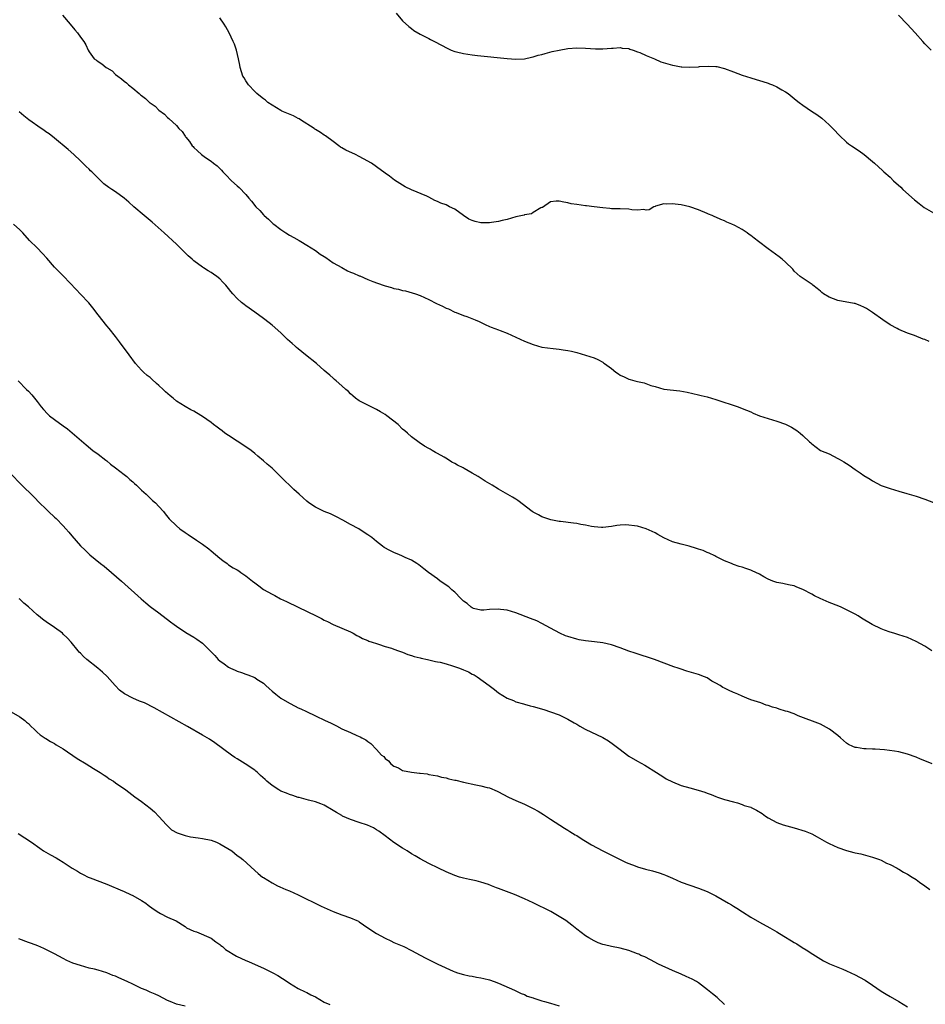
# Model space of a CAD drawing. Units: inches. Extents: x 2676000 to 2679000, y 1539000 to 1542000.
# Drawn here: x 2677367 to 2677575, y 1540514 to 1540740 of the extents above; entities that cross this region are included whole.
import ezdxf

# ---------------------------------------------------------------- set-up
doc = ezdxf.new("R2010")
doc.units = ezdxf.units.IN
doc.header["$MEASUREMENT"] = 0
doc.layers.add('LD26761539_10ft', color=63, linetype='Continuous')

msp = doc.modelspace()

# ---------------------------------------------------------------- linework, layer by layer
at = {"layer": 'LD26761539_10ft'}
for points, elevation in [([(2677376.85, 1540741), (2677378.56, 1540739), (2677379.66, 1540737.66), (2677380.27, 1540737), (2677381, 1540735.99), (2677381.76, 1540735), (2677382.18, 1540734.18), (2677382.74, 1540733), (2677383, 1540732.57), (2677384.14, 1540731), (2677384.67, 1540730.67), (2677385, 1540730.39), (2677385.88, 1540729.88), (2677386.85, 1540729), (2677387, 1540728.9), (2677388.21, 1540728.21), (2677389, 1540727.43), (2677389.53, 1540727), (2677390.42, 1540726.42), (2677391, 1540725.85), (2677391.51, 1540725.51), (2677392.03, 1540725), (2677393, 1540724.22), (2677394.43, 1540723), (2677394.76, 1540722.76), (2677395, 1540722.54), (2677395.9, 1540721.9), (2677396.83, 1540721), (2677397, 1540720.86), (2677398.1, 1540720.1), (2677399, 1540719.23), (2677400.26, 1540718.26), (2677401, 1540717.5), (2677401.28, 1540717.28), (2677403, 1540715.65), (2677403.6, 1540715), (2677404.31, 1540714.31), (2677405, 1540713.22), (2677405.1, 1540713.1), (2677405.16, 1540713), (2677406.02, 1540712.02), (2677406.64, 1540711), (2677406.83, 1540710.83), (2677407, 1540710.61), (2677407.89, 1540709.89), (2677408.75, 1540709), (2677409.66, 1540708.34), (2677411, 1540707.45), (2677411.52, 1540707), (2677412.38, 1540706.38), (2677413.39, 1540705.39), (2677413.7, 1540705), (2677414.36, 1540704.36), (2677415.67, 1540703), (2677417, 1540701.78), (2677417.42, 1540701.42), (2677419, 1540699.84), (2677419.68, 1540699), (2677420.3, 1540698.3), (2677421.28, 1540697), (2677422.15, 1540696.15), (2677423, 1540695.17), (2677423.16, 1540695), (2677424.18, 1540694.18), (2677425, 1540693.33), (2677425.19, 1540693.19), (2677425.37, 1540693), (2677427, 1540691.76), (2677428.17, 1540691), (2677429, 1540690.5), (2677429.98, 1540689.98), (2677431.24, 1540689.24), (2677431.62, 1540689), (2677433, 1540688.2), (2677435, 1540686.94), (2677436.08, 1540686.08), (2677437, 1540685.55), (2677437.32, 1540685.32), (2677439, 1540684.16), (2677441, 1540683.02), (2677442.32, 1540682.32), (2677443, 1540682.01), (2677443.74, 1540681.74), (2677445, 1540681.16), (2677445.13, 1540681.13), (2677447, 1540680.3), (2677448.18, 1540679.82), (2677450.54, 1540679), (2677451, 1540678.82), (2677452.47, 1540678.47), (2677453, 1540678.25), (2677454.08, 1540678.08), (2677455, 1540677.76), (2677455.66, 1540677.66), (2677457.22, 1540677.22), (2677457.92, 1540677), (2677459, 1540676.6), (2677461, 1540675.67), (2677462.79, 1540674.79), (2677464.16, 1540674.16), (2677465, 1540673.74), (2677465.53, 1540673.53), (2677467, 1540672.82), (2677467.31, 1540672.69), (2677469, 1540672.03), (2677469.77, 1540671.77), (2677471.7, 1540671), (2677472.61, 1540670.61), (2677473.95, 1540669.95), (2677475, 1540669.51), (2677475.34, 1540669.34), (2677477, 1540668.71), (2677477.45, 1540668.55), (2677479, 1540667.93), (2677481, 1540667.08), (2677483, 1540666.16), (2677485, 1540665.32), (2677487, 1540664.78), (2677489.57, 1540664.43), (2677491, 1540664.3), (2677491.86, 1540664.14), (2677493, 1540663.99), (2677493.82, 1540663.82), (2677495, 1540663.5), (2677497, 1540662.9), (2677499, 1540662.26), (2677499.88, 1540661.88), (2677501, 1540661.28), (2677501.17, 1540661.17), (2677501.36, 1540661), (2677503, 1540659.83), (2677504, 1540659), (2677504.59, 1540658.59), (2677505, 1540658.33), (2677505.92, 1540657.92), (2677507, 1540657.38), (2677507.32, 1540657.32), (2677508.37, 1540657), (2677509, 1540656.84), (2677510.52, 1540656.52), (2677512.04, 1540655.96), (2677513, 1540655.67), (2677515, 1540655.13), (2677518.72, 1540654.72), (2677520.41, 1540654.41), (2677523, 1540653.8), (2677523.62, 1540653.62), (2677525, 1540653.3), (2677527, 1540652.69), (2677532.11, 1540651), (2677533, 1540650.67), (2677535, 1540649.85), (2677535.58, 1540649.58), (2677537, 1540649), (2677539, 1540648.35), (2677541, 1540647.76), (2677543, 1540647.06), (2677544.36, 1540646.36), (2677545.58, 1540645.58), (2677546.37, 1540645), (2677547, 1540644.43), (2677548.51, 1540643), (2677548.77, 1540642.77), (2677549, 1540642.54), (2677551.03, 1540641.03), (2677553, 1540640.21), (2677555, 1540639.2), (2677555.33, 1540639), (2677556.41, 1540638.41), (2677557, 1540637.99), (2677557.61, 1540637.61), (2677559, 1540636.63), (2677560.15, 1540635.85), (2677561, 1540635.29), (2677562.41, 1540634.41), (2677563, 1540634.02), (2677565, 1540632.99), (2677567, 1540632.26), (2677569, 1540631.65), (2677570.88, 1540631.12), (2677573, 1540630.48), (2677575, 1540629.81), (2677577, 1540629.02)], 8680), ([(2677576.03, 1540666.03), (2677575, 1540666.49), (2677574.62, 1540666.62), (2677572.6, 1540667.4), (2677571, 1540668), (2677569, 1540668.81), (2677568.63, 1540669), (2677567, 1540669.9), (2677565.36, 1540671), (2677563, 1540672.74), (2677561.61, 1540673.61), (2677561, 1540673.96), (2677560.27, 1540674.27), (2677559, 1540674.75), (2677558.8, 1540674.8), (2677555, 1540675.47), (2677553, 1540676.22), (2677551.75, 1540677), (2677551.34, 1540677.34), (2677551, 1540677.58), (2677550.26, 1540678.26), (2677549.23, 1540679), (2677549.11, 1540679.11), (2677546.34, 1540681), (2677545.63, 1540681.63), (2677545, 1540682.21), (2677544.64, 1540682.64), (2677543, 1540684.31), (2677542.25, 1540685), (2677541.54, 1540685.54), (2677539, 1540687.34), (2677536.78, 1540689), (2677535.77, 1540689.77), (2677535, 1540690.43), (2677534.65, 1540690.65), (2677534.18, 1540691), (2677533, 1540691.77), (2677531.32, 1540692.68), (2677530.68, 1540693), (2677529.5, 1540693.5), (2677529, 1540693.77), (2677528.1, 1540694.1), (2677527, 1540694.65), (2677526.73, 1540694.73), (2677526.17, 1540695), (2677525.32, 1540695.32), (2677525, 1540695.48), (2677523, 1540696.27), (2677521.01, 1540697.01), (2677519, 1540697.47), (2677517.6, 1540697.6), (2677517, 1540697.71), (2677515.6, 1540697.6), (2677515, 1540697.65), (2677513.12, 1540697.12), (2677513, 1540697.1), (2677512.75, 1540697), (2677511.69, 1540696.31), (2677511, 1540696.23), (2677510.41, 1540696.41), (2677509, 1540696.22), (2677507.7, 1540696.3), (2677507, 1540696.44), (2677505, 1540696.53), (2677503, 1540696.56), (2677502.61, 1540696.61), (2677501, 1540696.75), (2677499.02, 1540697.02), (2677497.23, 1540697.23), (2677497, 1540697.24), (2677495, 1540697.5), (2677493.7, 1540697.7), (2677493, 1540697.91), (2677492.05, 1540698.05), (2677491, 1540698.32), (2677490.28, 1540698.28), (2677489, 1540698.14), (2677487.15, 1540696.85), (2677487, 1540696.83), (2677486.74, 1540696.74), (2677485, 1540695.68), (2677484.6, 1540695.4), (2677483, 1540695.12), (2677482.91, 1540695.09), (2677481, 1540694.66), (2677479, 1540694.11), (2677477.84, 1540693.84), (2677477, 1540693.61), (2677475.4, 1540693.4), (2677475, 1540693.32), (2677473, 1540693.35), (2677471.65, 1540693.65), (2677471, 1540693.85), (2677470.18, 1540694.18), (2677468.99, 1540694.99), (2677467, 1540696.43), (2677465.8, 1540697), (2677465, 1540697.43), (2677463.8, 1540697.8), (2677463, 1540698.25), (2677462.41, 1540698.41), (2677461, 1540699.23), (2677460.58, 1540699.42), (2677457, 1540700.92), (2677455.62, 1540701.62), (2677455, 1540701.99), (2677454.35, 1540702.35), (2677453.15, 1540703.15), (2677451.99, 1540704.01), (2677451, 1540704.71), (2677449, 1540706.2), (2677447.85, 1540707), (2677446.04, 1540708.04), (2677445, 1540708.58), (2677444.17, 1540709), (2677441.98, 1540709.98), (2677441, 1540710.57), (2677440.71, 1540710.71), (2677440.3, 1540711), (2677439, 1540711.98), (2677437.27, 1540713.27), (2677437, 1540713.43), (2677436.1, 1540714.1), (2677435, 1540714.73), (2677434.86, 1540714.86), (2677434.67, 1540715), (2677431.56, 1540717), (2677431.23, 1540717.23), (2677431, 1540717.32), (2677429.92, 1540717.92), (2677427.26, 1540719), (2677427, 1540719.14), (2677425, 1540720.33), (2677424.05, 1540721), (2677423.47, 1540721.47), (2677423, 1540721.77), (2677422.37, 1540722.37), (2677421.53, 1540723), (2677421, 1540723.51), (2677419.58, 1540725), (2677419, 1540725.92), (2677418.6, 1540726.6), (2677418.29, 1540727), (2677418, 1540728), (2677417.68, 1540729), (2677417.56, 1540729.56), (2677417.29, 1540731), (2677416.79, 1540733), (2677416.35, 1540734.35), (2677416.06, 1540735), (2677415.11, 1540737), (2677414.36, 1540738.36), (2677413.95, 1540739), (2677413, 1540740.4)], 8690), ([(2677453.48, 1540741.48), (2677455, 1540739.73), (2677456.39, 1540738.39), (2677457, 1540737.96), (2677457.54, 1540737.54), (2677459, 1540736.67), (2677461, 1540735.64), (2677461.44, 1540735.44), (2677462.32, 1540735), (2677465.35, 1540733.35), (2677466.18, 1540733), (2677467, 1540732.71), (2677467.37, 1540732.63), (2677469, 1540732.22), (2677471, 1540731.9), (2677472.24, 1540731.76), (2677479, 1540731.07), (2677480.02, 1540731), (2677480.95, 1540730.95), (2677483, 1540731.01), (2677484.64, 1540731.36), (2677485, 1540731.42), (2677486.18, 1540731.82), (2677487, 1540732.01), (2677487.74, 1540732.26), (2677489.34, 1540732.66), (2677491, 1540733.02), (2677493, 1540733.35), (2677495, 1540733.5), (2677497, 1540733.46), (2677499.31, 1540733.31), (2677501, 1540733.28), (2677503, 1540733.41), (2677503.41, 1540733.41), (2677505, 1540733.57), (2677505.42, 1540733.42), (2677507, 1540733.38), (2677507.21, 1540733.21), (2677507.95, 1540733), (2677509, 1540732.64), (2677509.51, 1540732.49), (2677511, 1540731.74), (2677512.86, 1540731), (2677514.32, 1540730.32), (2677517, 1540729.51), (2677517.46, 1540729.46), (2677519, 1540729.17), (2677519.17, 1540729.17), (2677521, 1540729.09), (2677523, 1540729.18), (2677523.21, 1540729.21), (2677525.32, 1540729.32), (2677527, 1540729.24), (2677527.21, 1540729.21), (2677529, 1540728.75), (2677531, 1540727.99), (2677533, 1540727.27), (2677535, 1540726.61), (2677536.24, 1540726.24), (2677537, 1540726), (2677537.79, 1540725.79), (2677539, 1540725.37), (2677539.29, 1540725.29), (2677540.03, 1540725), (2677541, 1540724.55), (2677542.11, 1540723.89), (2677543, 1540723.41), (2677543.6, 1540723), (2677545.47, 1540721.47), (2677546.09, 1540721), (2677547, 1540720.34), (2677548.93, 1540719), (2677550.18, 1540718.18), (2677551.34, 1540717.34), (2677553, 1540715.87), (2677553.87, 1540715), (2677554.42, 1540714.42), (2677555, 1540713.76), (2677555.38, 1540713.38), (2677557, 1540711.84), (2677557.47, 1540711.47), (2677558.16, 1540711), (2677559.88, 1540709.88), (2677561.05, 1540709.05), (2677563, 1540707.39), (2677563.41, 1540707), (2677565.31, 1540705.31), (2677565.62, 1540705), (2677567, 1540703.78), (2677567.81, 1540703), (2677569.49, 1540701.49), (2677569.96, 1540701), (2677572.62, 1540698.62), (2677573.72, 1540697.72), (2677574.85, 1540696.85), (2677577, 1540695.6)], 8700), ([(2677576.43, 1540733), (2677575, 1540734.46), (2677574.52, 1540735), (2677572.79, 1540737), (2677570.98, 1540739), (2677568.94, 1540741)], 8710), ([(2677576.61, 1540595), (2677575, 1540596.02), (2677573, 1540597.11), (2677571, 1540598.02), (2677569, 1540598.68), (2677567.85, 1540599), (2677567, 1540599.27), (2677565.71, 1540599.71), (2677565, 1540599.99), (2677562.88, 1540601), (2677560.47, 1540602.47), (2677559.65, 1540603), (2677559, 1540603.37), (2677557, 1540604.42), (2677555.77, 1540605), (2677555.23, 1540605.23), (2677553, 1540606.11), (2677552.35, 1540606.35), (2677550.97, 1540606.97), (2677549.62, 1540607.62), (2677549, 1540608.01), (2677547, 1540609.1), (2677545.61, 1540609.61), (2677545, 1540609.87), (2677544.06, 1540610.06), (2677543, 1540610.32), (2677542.41, 1540610.41), (2677541, 1540610.69), (2677540.06, 1540611), (2677539, 1540611.43), (2677538.01, 1540611.99), (2677537, 1540612.59), (2677535.34, 1540613.34), (2677535, 1540613.49), (2677533.87, 1540613.87), (2677533, 1540614.18), (2677532.37, 1540614.37), (2677531, 1540614.84), (2677530.6, 1540615), (2677529, 1540615.67), (2677527.71, 1540616.29), (2677527, 1540616.65), (2677526.78, 1540616.78), (2677525.43, 1540617.43), (2677525, 1540617.57), (2677524.03, 1540618.03), (2677523, 1540618.32), (2677522.52, 1540618.52), (2677520.88, 1540619), (2677519, 1540619.47), (2677517, 1540620.05), (2677515, 1540620.94), (2677513.68, 1540621.68), (2677513, 1540622.11), (2677511, 1540623.01), (2677509, 1540623.58), (2677508.31, 1540623.69), (2677507, 1540623.86), (2677506.11, 1540623.89), (2677505, 1540623.83), (2677504.23, 1540623.77), (2677503, 1540623.55), (2677501, 1540623.33), (2677500.67, 1540623.33), (2677499, 1540623.49), (2677498.44, 1540623.56), (2677497, 1540623.87), (2677495.98, 1540624.02), (2677495, 1540624.2), (2677494.27, 1540624.27), (2677491.31, 1540624.69), (2677491, 1540624.72), (2677489.07, 1540625.07), (2677487, 1540625.78), (2677486.21, 1540626.21), (2677485, 1540626.83), (2677484.76, 1540627), (2677481.5, 1540629.5), (2677481, 1540629.8), (2677480.28, 1540630.28), (2677477, 1540632.12), (2677475.58, 1540633), (2677473.97, 1540633.97), (2677472.36, 1540635), (2677471, 1540635.77), (2677469.13, 1540636.87), (2677468.9, 1540637), (2677467.63, 1540637.63), (2677467, 1540638.01), (2677466.34, 1540638.34), (2677465.33, 1540639), (2677464.53, 1540639.47), (2677463, 1540640.33), (2677462.54, 1540640.54), (2677461.82, 1540641), (2677461.29, 1540641.29), (2677461, 1540641.49), (2677460.01, 1540642.01), (2677458.82, 1540642.82), (2677457, 1540644.16), (2677456.08, 1540645), (2677455.49, 1540645.49), (2677455, 1540645.91), (2677453.94, 1540647), (2677451.39, 1540649), (2677451, 1540649.27), (2677449.88, 1540649.88), (2677449, 1540650.45), (2677447.75, 1540651), (2677445, 1540652.39), (2677444.19, 1540653), (2677443.56, 1540653.56), (2677443, 1540654), (2677442.53, 1540654.53), (2677441.98, 1540655), (2677441, 1540655.89), (2677439.69, 1540657), (2677439.33, 1540657.33), (2677439, 1540657.61), (2677438.29, 1540658.29), (2677437.44, 1540659), (2677437, 1540659.41), (2677435.22, 1540661), (2677432.71, 1540663), (2677431, 1540664.33), (2677430.64, 1540664.64), (2677430.28, 1540665), (2677429.58, 1540665.58), (2677428.54, 1540666.54), (2677428.09, 1540667), (2677427, 1540668.02), (2677425, 1540669.77), (2677424.3, 1540670.3), (2677423, 1540671.35), (2677421, 1540672.8), (2677419, 1540674.21), (2677418.55, 1540674.55), (2677417.99, 1540675), (2677417, 1540675.89), (2677416, 1540677), (2677415.54, 1540677.54), (2677415, 1540678.23), (2677414.35, 1540679), (2677413.68, 1540679.68), (2677413, 1540680.44), (2677412.29, 1540681), (2677411.51, 1540681.51), (2677411, 1540681.9), (2677410.3, 1540682.3), (2677409.22, 1540683), (2677409, 1540683.12), (2677407, 1540684.61), (2677406.6, 1540685), (2677405.74, 1540685.74), (2677405, 1540686.45), (2677404.71, 1540686.71), (2677403, 1540688.39), (2677400.16, 1540691), (2677397.43, 1540693.43), (2677395.57, 1540695), (2677393.25, 1540697), (2677392.07, 1540698.07), (2677390.98, 1540698.98), (2677389, 1540700.44), (2677388.2, 1540701), (2677387.47, 1540701.47), (2677386.31, 1540702.31), (2677385, 1540703.55), (2677383.6, 1540705), (2677383.29, 1540705.29), (2677383, 1540705.62), (2677382.26, 1540706.26), (2677381, 1540707.54), (2677379.45, 1540709), (2677378.16, 1540710.16), (2677375, 1540712.76), (2677373.74, 1540713.74), (2677373, 1540714.25), (2677372.57, 1540714.57), (2677371.92, 1540715), (2677369.08, 1540717), (2677367.92, 1540717.92), (2677366.85, 1540718.85)], 8670), ([(2677576.72, 1540569), (2677575, 1540569.66), (2677574.04, 1540570.04), (2677573, 1540570.51), (2677571, 1540571.25), (2677569, 1540571.75), (2677568.07, 1540571.93), (2677565.74, 1540572.26), (2677563.59, 1540572.41), (2677563, 1540572.4), (2677561.52, 1540572.48), (2677561, 1540572.45), (2677559.27, 1540572.73), (2677559, 1540572.73), (2677558.44, 1540573), (2677557.44, 1540573.44), (2677557, 1540573.73), (2677555.64, 1540575), (2677555, 1540575.48), (2677553.09, 1540577), (2677551.72, 1540577.72), (2677551, 1540578.09), (2677545.93, 1540580.07), (2677545, 1540580.46), (2677543.43, 1540581), (2677543, 1540581.14), (2677541.56, 1540581.56), (2677541, 1540581.77), (2677540.01, 1540582.01), (2677539, 1540582.42), (2677538.52, 1540582.52), (2677537.29, 1540583), (2677535, 1540583.74), (2677534.11, 1540584.11), (2677533, 1540584.52), (2677532.05, 1540585), (2677531.3, 1540585.3), (2677531, 1540585.4), (2677529.91, 1540585.91), (2677529, 1540586.36), (2677528.57, 1540586.57), (2677527.94, 1540587), (2677527, 1540587.54), (2677526.03, 1540588.03), (2677525, 1540588.74), (2677524.4, 1540589), (2677523, 1540589.57), (2677520.3, 1540590.3), (2677518.8, 1540590.8), (2677518.32, 1540591), (2677517.33, 1540591.33), (2677512.9, 1540593), (2677508.43, 1540594.43), (2677507, 1540594.92), (2677505, 1540595.64), (2677503, 1540596.34), (2677501, 1540596.83), (2677499.06, 1540597.06), (2677497, 1540597.25), (2677495.53, 1540597.53), (2677495, 1540597.62), (2677493, 1540598.24), (2677492.44, 1540598.44), (2677491.09, 1540599), (2677489, 1540600.19), (2677487, 1540601.28), (2677485.83, 1540601.83), (2677484.39, 1540602.39), (2677481, 1540603.69), (2677479, 1540604.29), (2677477.5, 1540604.5), (2677477, 1540604.56), (2677475, 1540604.44), (2677473.68, 1540604.32), (2677473, 1540604.32), (2677471.27, 1540604.73), (2677471, 1540604.82), (2677470.75, 1540605), (2677469.85, 1540605.85), (2677469, 1540606.4), (2677468.71, 1540606.71), (2677468.38, 1540607), (2677467, 1540608.42), (2677466.7, 1540608.7), (2677466.28, 1540609), (2677465.64, 1540609.64), (2677463.64, 1540611), (2677463, 1540611.49), (2677460.94, 1540613), (2677459.85, 1540613.85), (2677458.71, 1540614.71), (2677458.29, 1540615), (2677457, 1540615.77), (2677455.58, 1540616.42), (2677454.8, 1540616.8), (2677454.28, 1540617), (2677453, 1540617.55), (2677452.03, 1540618.03), (2677450.75, 1540618.75), (2677450.38, 1540619), (2677449, 1540620.13), (2677447.91, 1540621), (2677447, 1540621.65), (2677446.16, 1540622.16), (2677444.91, 1540623), (2677443, 1540623.97), (2677441.26, 1540625), (2677439.79, 1540625.79), (2677439, 1540626.15), (2677438.43, 1540626.43), (2677437, 1540627.02), (2677435, 1540627.95), (2677433.43, 1540629), (2677433, 1540629.33), (2677432.11, 1540630.11), (2677431.21, 1540631), (2677430.03, 1540632.04), (2677429, 1540633.05), (2677427.97, 1540633.97), (2677427, 1540634.98), (2677425, 1540636.94), (2677423.87, 1540637.87), (2677423, 1540638.65), (2677421.69, 1540639.69), (2677421, 1540640.34), (2677420.18, 1540641), (2677419, 1540641.87), (2677417, 1540643.12), (2677415, 1540644.42), (2677414.17, 1540645), (2677413.5, 1540645.5), (2677413, 1540645.9), (2677412.36, 1540646.36), (2677411.56, 1540647), (2677411, 1540647.41), (2677409, 1540648.81), (2677407.64, 1540649.64), (2677407, 1540650.01), (2677406.35, 1540650.35), (2677405, 1540651.1), (2677403, 1540652.32), (2677402.24, 1540653), (2677401.55, 1540653.55), (2677400.49, 1540654.49), (2677400, 1540655), (2677399, 1540655.94), (2677398.41, 1540656.41), (2677397.37, 1540657.37), (2677397, 1540657.75), (2677396.26, 1540658.26), (2677395.45, 1540659), (2677395.22, 1540659.22), (2677395, 1540659.49), (2677393.58, 1540661), (2677392.17, 1540663), (2677389.96, 1540665.96), (2677389, 1540667.16), (2677387.58, 1540669), (2677387, 1540669.67), (2677385, 1540672.19), (2677383.8, 1540673.8), (2677382.92, 1540674.92), (2677381, 1540676.93), (2677379.96, 1540677.97), (2677377.06, 1540681.06), (2677376.06, 1540682.06), (2677375, 1540683.15), (2677373.2, 1540685.2), (2677372.24, 1540686.24), (2677371, 1540687.54), (2677369.28, 1540689.28), (2677367.69, 1540691), (2677367, 1540691.68), (2677365.6, 1540693)], 8660), ([(2677366.63, 1540657), (2677368.58, 1540655), (2677369, 1540654.6), (2677369.77, 1540653.77), (2677370.39, 1540653), (2677371, 1540652.29), (2677371.97, 1540651), (2677372.44, 1540650.44), (2677373.39, 1540649.39), (2677373.82, 1540649), (2677375, 1540648.09), (2677377, 1540646.68), (2677377.97, 1540645.97), (2677379.08, 1540645.08), (2677382.28, 1540642.28), (2677383.83, 1540641), (2677385, 1540640.13), (2677386.76, 1540638.76), (2677387, 1540638.6), (2677387.87, 1540637.87), (2677389, 1540637.05), (2677391, 1540635.51), (2677391.64, 1540635), (2677392.33, 1540634.33), (2677393, 1540633.78), (2677393.4, 1540633.4), (2677393.85, 1540633), (2677395, 1540631.91), (2677396.04, 1540631), (2677397.55, 1540629.55), (2677398.23, 1540629), (2677399, 1540628.11), (2677400.08, 1540627), (2677400.44, 1540626.44), (2677401.32, 1540625.32), (2677403, 1540623.67), (2677403.8, 1540623), (2677405, 1540622.15), (2677405.7, 1540621.7), (2677407.6, 1540620.4), (2677409, 1540619.5), (2677410.43, 1540618.43), (2677411, 1540617.94), (2677413, 1540616.27), (2677413.71, 1540615.71), (2677414.66, 1540615), (2677415, 1540614.76), (2677416.08, 1540614.08), (2677417, 1540613.55), (2677417.33, 1540613.33), (2677417.79, 1540613), (2677419, 1540612.23), (2677420.46, 1540611), (2677421, 1540610.57), (2677421.92, 1540609.92), (2677423, 1540609.09), (2677425, 1540607.98), (2677425.66, 1540607.66), (2677426.95, 1540606.95), (2677428.29, 1540606.29), (2677431, 1540605), (2677435.15, 1540603), (2677436.38, 1540602.38), (2677437, 1540602.05), (2677437.71, 1540601.71), (2677439, 1540601.04), (2677441, 1540600.15), (2677443, 1540599.3), (2677443.62, 1540599), (2677444.5, 1540598.5), (2677445, 1540598.24), (2677445.79, 1540597.79), (2677447, 1540597.35), (2677447.22, 1540597.22), (2677447.97, 1540597), (2677449, 1540596.65), (2677449.46, 1540596.54), (2677451, 1540595.94), (2677452.45, 1540595.55), (2677453, 1540595.34), (2677454.08, 1540595), (2677454.73, 1540594.73), (2677455, 1540594.67), (2677456.16, 1540594.16), (2677457, 1540593.92), (2677457.66, 1540593.66), (2677459, 1540593.35), (2677459.27, 1540593.27), (2677460.69, 1540593), (2677462.54, 1540592.54), (2677463, 1540592.48), (2677463.66, 1540592.34), (2677465, 1540591.98), (2677466.46, 1540591.54), (2677468.08, 1540591), (2677469, 1540590.58), (2677470.13, 1540590.13), (2677471, 1540589.62), (2677471.43, 1540589.43), (2677472.09, 1540589), (2677474.87, 1540587), (2677476.09, 1540586.09), (2677477, 1540585.35), (2677479, 1540584.06), (2677480.48, 1540583.52), (2677481, 1540583.29), (2677482.79, 1540582.79), (2677483, 1540582.75), (2677484.34, 1540582.34), (2677485, 1540582.19), (2677487.46, 1540581.46), (2677489, 1540580.99), (2677491, 1540580.25), (2677493, 1540579.3), (2677494.44, 1540578.44), (2677495, 1540578.12), (2677495.69, 1540577.69), (2677496.91, 1540577), (2677501.03, 1540575.03), (2677502.29, 1540574.29), (2677503.48, 1540573.48), (2677505, 1540572.3), (2677506.71, 1540571), (2677507, 1540570.8), (2677509, 1540569.62), (2677510.69, 1540568.69), (2677513.36, 1540567), (2677515, 1540565.92), (2677515.59, 1540565.59), (2677517, 1540564.84), (2677519, 1540564.06), (2677521, 1540563.46), (2677522.93, 1540562.93), (2677524.46, 1540562.46), (2677525, 1540562.25), (2677525.93, 1540561.93), (2677527, 1540561.49), (2677527.36, 1540561.36), (2677528.54, 1540561), (2677529, 1540560.84), (2677531, 1540560.24), (2677531.98, 1540560.02), (2677533, 1540559.65), (2677533.45, 1540559.45), (2677535, 1540559.04), (2677535.09, 1540559), (2677536.35, 1540558.35), (2677537.6, 1540557.6), (2677538.42, 1540557), (2677539, 1540556.61), (2677541, 1540555.52), (2677542.43, 1540555), (2677545, 1540554.29), (2677547.5, 1540553.5), (2677549, 1540552.89), (2677550.26, 1540552.26), (2677552.42, 1540551), (2677553, 1540550.69), (2677555, 1540549.76), (2677557, 1540549.06), (2677558.66, 1540548.66), (2677559, 1540548.55), (2677560.29, 1540548.29), (2677561.88, 1540547.88), (2677563, 1540547.57), (2677563.41, 1540547.41), (2677564.61, 1540547), (2677565, 1540546.84), (2677566.19, 1540546.19), (2677567, 1540545.86), (2677568.66, 1540545), (2677568.87, 1540544.87), (2677569, 1540544.82), (2677570.11, 1540544.11), (2677571, 1540543.67), (2677572.11, 1540543), (2677573, 1540542.4), (2677573.81, 1540541.81), (2677575.03, 1540541), (2677576.15, 1540540.15)], 8650), ([(2677365, 1540635.53), (2677367.25, 1540633.25), (2677370.3, 1540630.3), (2677371.56, 1540629), (2677373, 1540627.62), (2677373.62, 1540627), (2677375, 1540625.71), (2677375.36, 1540625.36), (2677377, 1540623.67), (2677377.62, 1540623), (2677378.26, 1540622.26), (2677379, 1540621.38), (2677381, 1540619.09), (2677382.07, 1540618.07), (2677383.11, 1540617), (2677385.6, 1540615), (2677386.4, 1540614.4), (2677388.08, 1540613), (2677390.39, 1540611), (2677394.92, 1540606.92), (2677395.99, 1540605.99), (2677397, 1540605.18), (2677399, 1540603.69), (2677401.66, 1540601.66), (2677402.47, 1540601), (2677403, 1540600.62), (2677405.18, 1540599.18), (2677407, 1540598.13), (2677407.67, 1540597.67), (2677409, 1540596.71), (2677410.87, 1540594.87), (2677411.86, 1540593.86), (2677412.63, 1540593), (2677413, 1540592.67), (2677413.98, 1540591.98), (2677415, 1540591.24), (2677415.46, 1540591), (2677416.53, 1540590.53), (2677417, 1540590.3), (2677417.99, 1540589.99), (2677419, 1540589.6), (2677419.45, 1540589.45), (2677421, 1540588.83), (2677421.51, 1540588.49), (2677423, 1540587.55), (2677423.6, 1540587), (2677424.35, 1540586.35), (2677425, 1540585.72), (2677425.85, 1540585), (2677427, 1540584.13), (2677429, 1540582.93), (2677430.29, 1540582.29), (2677431, 1540581.9), (2677431.62, 1540581.62), (2677432.88, 1540581), (2677435, 1540580.05), (2677437.18, 1540579), (2677438.42, 1540578.42), (2677439, 1540578.1), (2677439.77, 1540577.77), (2677441, 1540577.08), (2677443, 1540576.17), (2677444.51, 1540575.49), (2677445.21, 1540575.21), (2677445.6, 1540575), (2677446.53, 1540574.53), (2677447, 1540574.12), (2677447.66, 1540573.66), (2677449, 1540572.27), (2677450.17, 1540571), (2677450.66, 1540570.66), (2677451, 1540570.22), (2677451.73, 1540569.73), (2677452.31, 1540569), (2677453, 1540568.46), (2677454.07, 1540568.07), (2677455, 1540567.5), (2677457, 1540567.09), (2677457.64, 1540567), (2677458.89, 1540566.89), (2677459, 1540566.86), (2677460.67, 1540566.67), (2677461, 1540566.59), (2677463, 1540566.23), (2677463.96, 1540565.96), (2677465, 1540565.78), (2677465.58, 1540565.58), (2677467, 1540565.29), (2677467.22, 1540565.22), (2677469, 1540564.78), (2677471.83, 1540564.17), (2677473, 1540563.98), (2677474.41, 1540563.59), (2677475, 1540563.47), (2677476.72, 1540562.72), (2677477, 1540562.58), (2677478.03, 1540562.03), (2677479.36, 1540561.36), (2677481, 1540560.61), (2677483, 1540559.73), (2677485, 1540558.76), (2677486.12, 1540558.12), (2677487.37, 1540557.37), (2677489, 1540556.27), (2677492.23, 1540554.23), (2677493, 1540553.79), (2677493.46, 1540553.46), (2677494.67, 1540552.67), (2677495, 1540552.51), (2677496.29, 1540551.71), (2677497, 1540551.25), (2677498.41, 1540550.41), (2677501, 1540549.05), (2677503, 1540548.02), (2677505, 1540547.01), (2677506.36, 1540546.36), (2677507, 1540546.08), (2677508.44, 1540545.56), (2677509, 1540545.34), (2677510.84, 1540544.84), (2677512.44, 1540544.44), (2677513.99, 1540543.99), (2677515, 1540543.59), (2677515.43, 1540543.43), (2677517, 1540542.71), (2677519, 1540541.84), (2677521, 1540541.09), (2677523, 1540540.44), (2677525, 1540539.68), (2677527, 1540538.67), (2677529.85, 1540537), (2677530.57, 1540536.57), (2677531, 1540536.29), (2677531.81, 1540535.81), (2677533.12, 1540535), (2677535, 1540533.78), (2677537, 1540532.62), (2677539.35, 1540531.35), (2677541, 1540530.39), (2677542.63, 1540529.37), (2677544.36, 1540528.36), (2677545, 1540527.94), (2677545.61, 1540527.61), (2677546.84, 1540526.84), (2677547.77, 1540526.23), (2677549.28, 1540525.28), (2677550.48, 1540524.48), (2677551.73, 1540523.73), (2677553.08, 1540523.08), (2677555, 1540522.29), (2677556.16, 1540521.84), (2677557, 1540521.47), (2677559, 1540520.52), (2677559.99, 1540519.99), (2677561.28, 1540519.28), (2677563, 1540518.16), (2677565, 1540516.78), (2677566.11, 1540516.11), (2677567, 1540515.55), (2677569, 1540514.39), (2677571, 1540513.16)], 8640), ([(2677529, 1540513.73), (2677527.28, 1540515.28), (2677526.18, 1540516.18), (2677525.09, 1540517.09), (2677523, 1540518.69), (2677522.52, 1540519), (2677521.55, 1540519.55), (2677520.17, 1540520.17), (2677519, 1540520.66), (2677517, 1540521.54), (2677513.82, 1540523), (2677511.98, 1540523.98), (2677510.63, 1540524.63), (2677509.75, 1540525), (2677509.26, 1540525.26), (2677509, 1540525.37), (2677507, 1540526.13), (2677505, 1540526.65), (2677503, 1540527.02), (2677501.38, 1540527.38), (2677501, 1540527.48), (2677499.91, 1540527.91), (2677499, 1540528.34), (2677497.8, 1540529), (2677497, 1540529.51), (2677495, 1540531.02), (2677493.91, 1540531.91), (2677492.52, 1540533), (2677491, 1540533.94), (2677489.06, 1540535.06), (2677485, 1540537.07), (2677483, 1540537.99), (2677480.69, 1540539), (2677477, 1540540.39), (2677476.55, 1540540.55), (2677475.44, 1540541), (2677474.73, 1540541.27), (2677473, 1540541.81), (2677471.87, 1540542.13), (2677470.4, 1540542.4), (2677469, 1540542.71), (2677468.04, 1540543), (2677467, 1540543.34), (2677465, 1540544.21), (2677463.26, 1540545), (2677461, 1540546.11), (2677459, 1540547.17), (2677457.86, 1540547.86), (2677457, 1540548.35), (2677456.01, 1540549), (2677455, 1540549.62), (2677453, 1540550.95), (2677451, 1540552.44), (2677449.51, 1540553.51), (2677449, 1540553.86), (2677448.28, 1540554.28), (2677446.91, 1540554.91), (2677445, 1540555.49), (2677443, 1540556.18), (2677441.2, 1540557), (2677441, 1540557.1), (2677439.8, 1540557.8), (2677439, 1540558.31), (2677437, 1540559.52), (2677436.19, 1540559.81), (2677435, 1540560.29), (2677433.34, 1540560.66), (2677431.24, 1540561.24), (2677431, 1540561.29), (2677429.76, 1540561.76), (2677429, 1540561.95), (2677428.28, 1540562.28), (2677427, 1540562.74), (2677426.53, 1540563), (2677425, 1540564.02), (2677423.78, 1540565), (2677423.4, 1540565.4), (2677422.36, 1540566.36), (2677421.61, 1540567), (2677421.3, 1540567.3), (2677421, 1540567.53), (2677418.81, 1540569), (2677417, 1540570.12), (2677416.46, 1540570.46), (2677415.69, 1540571), (2677411.86, 1540573.86), (2677410.65, 1540574.65), (2677409, 1540575.63), (2677405.58, 1540577.58), (2677397.88, 1540581.88), (2677395.66, 1540583), (2677395.21, 1540583.21), (2677394.56, 1540583.44), (2677393, 1540584.07), (2677391.08, 1540585.08), (2677389.95, 1540585.95), (2677388.97, 1540586.97), (2677387.08, 1540589.08), (2677386.06, 1540590.06), (2677384.98, 1540590.98), (2677382.45, 1540593), (2677381.69, 1540593.69), (2677381, 1540594.41), (2677380.7, 1540594.7), (2677380.44, 1540595), (2677378.82, 1540597), (2677377.92, 1540597.92), (2677377, 1540598.83), (2677376.81, 1540599), (2677375, 1540600.32), (2677374.03, 1540601), (2677373.4, 1540601.4), (2677372.23, 1540602.23), (2677371.35, 1540603), (2677371, 1540603.28), (2677369, 1540605.1), (2677367.96, 1540605.96), (2677367, 1540606.84), (2677366.9, 1540606.9)], 8630), ([(2677365, 1540580.98), (2677367, 1540579.84), (2677368.18, 1540579), (2677368.59, 1540578.59), (2677369, 1540578.26), (2677369.62, 1540577.62), (2677370.32, 1540577), (2677371, 1540576.32), (2677371.68, 1540575.68), (2677372.87, 1540574.87), (2677373, 1540574.81), (2677374.1, 1540574.1), (2677375, 1540573.68), (2677375.39, 1540573.39), (2677377, 1540572.44), (2677380.24, 1540570.24), (2677382.29, 1540569), (2677383.94, 1540567.94), (2677385.48, 1540567), (2677386.38, 1540566.38), (2677387, 1540565.99), (2677387.59, 1540565.59), (2677388.53, 1540565), (2677389, 1540564.66), (2677391.42, 1540563), (2677393.46, 1540561.46), (2677395, 1540560.36), (2677397, 1540558.85), (2677397.99, 1540557.99), (2677399, 1540556.92), (2677400.74, 1540555), (2677400.85, 1540554.85), (2677401.87, 1540553.87), (2677403.17, 1540553.17), (2677405, 1540552.54), (2677406.24, 1540552.24), (2677407.99, 1540552.01), (2677409, 1540551.86), (2677411, 1540551.45), (2677412.26, 1540551), (2677413, 1540550.66), (2677415.74, 1540549), (2677417, 1540547.97), (2677417.58, 1540547.58), (2677418.27, 1540547), (2677421, 1540544.49), (2677421.83, 1540543.83), (2677422.81, 1540543), (2677423, 1540542.86), (2677425, 1540541.64), (2677426.21, 1540541), (2677426.75, 1540540.74), (2677428.15, 1540540.15), (2677429, 1540539.81), (2677431, 1540538.9), (2677436.31, 1540536.32), (2677437, 1540536), (2677437.67, 1540535.67), (2677439.05, 1540535.05), (2677441, 1540534.32), (2677443, 1540533.64), (2677444.45, 1540533), (2677444.82, 1540532.82), (2677445, 1540532.71), (2677446.02, 1540532.02), (2677447.2, 1540531.2), (2677449, 1540530.02), (2677451, 1540528.94), (2677452.32, 1540528.32), (2677453, 1540527.97), (2677455.25, 1540527), (2677457, 1540526.13), (2677459, 1540525.07), (2677460.34, 1540524.34), (2677463.07, 1540523), (2677466.6, 1540521.4), (2677467, 1540521.22), (2677467.62, 1540521), (2677469, 1540520.59), (2677470.3, 1540520.3), (2677471, 1540520.21), (2677471.99, 1540519.99), (2677473, 1540519.87), (2677473.68, 1540519.68), (2677475, 1540519.36), (2677476.01, 1540519), (2677477, 1540518.61), (2677480.72, 1540517), (2677482.24, 1540516.24), (2677483, 1540515.98), (2677483.65, 1540515.65), (2677485, 1540515.21), (2677485.14, 1540515.14), (2677487, 1540514.54), (2677487.62, 1540514.38), (2677489, 1540513.98), (2677491, 1540513.43)], 8620), ([(2677366.63, 1540553), (2677369.68, 1540551), (2677371.63, 1540549.63), (2677372.48, 1540549), (2677373, 1540548.68), (2677374.1, 1540548.1), (2677375.39, 1540547.39), (2677375.98, 1540547), (2677377, 1540546.41), (2677379.08, 1540545), (2677380.31, 1540544.31), (2677381, 1540543.88), (2677381.57, 1540543.57), (2677382.76, 1540543), (2677383.17, 1540542.83), (2677387, 1540541.37), (2677388.66, 1540540.66), (2677389, 1540540.53), (2677390.05, 1540540.05), (2677391, 1540539.67), (2677392.48, 1540539), (2677393, 1540538.75), (2677395, 1540537.63), (2677396.01, 1540537), (2677396.55, 1540536.55), (2677397.68, 1540535.68), (2677399, 1540534.81), (2677399.36, 1540534.64), (2677401, 1540533.81), (2677402.92, 1540532.92), (2677405, 1540531.63), (2677405.35, 1540531.35), (2677407, 1540530.57), (2677407.61, 1540530.39), (2677411, 1540528.92), (2677412.09, 1540528.09), (2677413, 1540527.47), (2677413.25, 1540527.25), (2677413.57, 1540527), (2677414.31, 1540526.31), (2677416.85, 1540524.85), (2677419, 1540523.83), (2677419.6, 1540523.6), (2677421.13, 1540522.87), (2677423, 1540522.03), (2677425.19, 1540521), (2677426.34, 1540520.34), (2677428.45, 1540519), (2677429, 1540518.6), (2677429.97, 1540517.97), (2677431, 1540517.38), (2677432.6, 1540516.6), (2677433, 1540516.43), (2677433.94, 1540515.94), (2677435, 1540515.43), (2677437, 1540514.28), (2677438.27, 1540513.73)], 8610), ([(2677405, 1540513.3), (2677403, 1540513.79), (2677401.59, 1540514.41), (2677401, 1540514.64), (2677399, 1540515.68), (2677398.11, 1540516.11), (2677397, 1540516.57), (2677396.06, 1540517), (2677395, 1540517.42), (2677393, 1540518.36), (2677391.69, 1540519), (2677389.8, 1540519.8), (2677389, 1540520.19), (2677388.39, 1540520.39), (2677387, 1540521), (2677385, 1540521.59), (2677384.21, 1540521.79), (2677383, 1540522.07), (2677381, 1540522.63), (2677379.23, 1540523.23), (2677377.84, 1540523.84), (2677377, 1540524.26), (2677375, 1540525.33), (2677374.37, 1540525.63), (2677372.58, 1540526.58), (2677371.16, 1540527.16), (2677369.73, 1540527.73), (2677369, 1540527.98), (2677366.81, 1540528.81)], 8600)]:
    msp.add_lwpolyline(points, dxfattribs=dict(at, elevation=elevation))

doc.saveas('drawing.dxf')
